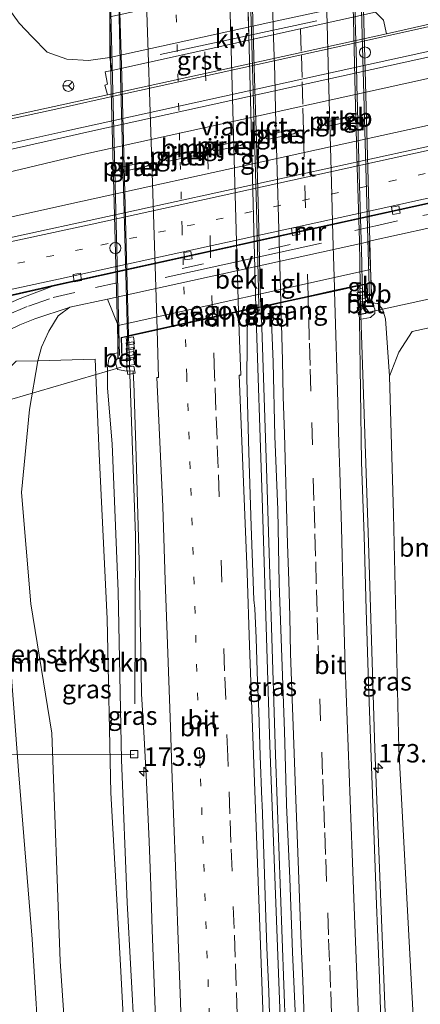
# Model space of a CAD drawing. Units: metres. Extents: x 231078 to 235589, y 556250 to 562500.
# Drawn here: x 231406 to 231460, y 556765 to 556899 of the extents above; entities that cross this region are included whole.
import ezdxf
from ezdxf.enums import TextEntityAlignment as Align

# ---------------------------------------------------------------- set-up
doc = ezdxf.new("R2010")
doc.units = ezdxf.units.M
for name, pattern in [('IE-TERREINAFSCHEIDING', [10, 8, -2]), ('VW-1-3_STREEP', [4, 1, -3]), ('VW-3-9_STREEP', [12, 3, -9])]:
    doc.linetypes.add(name, pattern=pattern)
doc.layers.get('0').update_dxf_attribs({"lineweight": 25})
for name, color, linetype, lineweight in [('B-ME-AL-OVERIG-L-B1', 7, 'Continuous', 18), ('B-ME-AM-KILOMETR-S-B1', 7, 'Continuous', 18), ('B-ME-BV-GELEIDECONSTRUCTIE-BARRIER-L-B1', 213, 'BV-STEPBARRIER', 18), ('B-ME-BV-GELEIDECONSTRUCTIE-BARRIER-L-B2', 213, 'BV-STEPBARRIER', 18), ('B-ME-BV-GELEIDECONSTRUCTIE-GELEIDERAIL-L-B1', 213, 'BV-GELEIDERAIL', 18), ('B-ME-BV-GELEIDECONSTRUCTIE-GELEIDERAIL-L-B2', 213, 'BV-GELEIDERAIL', 18), ('B-ME-GR-BOMENSTRUIKEN-GV-B6', 93, 'Continuous', 18), ('B-ME-GW-KRUINLIJN-L-B1', 93, 'Continuous', 18), ('B-ME-GW-TEENLIJN-L-B1', 93, 'Continuous', 18), ('B-ME-IE-GRASLAND-GV-B6', 93, 'Continuous', 18), ('B-ME-IE-INRICHTINGSELEMENT-S-B1', 253, 'Continuous', 18), ('B-ME-IE-MEUBILAIR_WEGMEUBILAIR-LIJNVERLICHT-L-B1', 8, 'VW-LIJNV', 18), ('B-ME-IE-TERREINAFSCHEIDING-RASTERHEKWERK-L-B1', 8, 'IE-TERREINAFSCHEIDING', 18), ('B-ME-KW-LANDHOOFD-GV-B6', 173, 'Continuous', 18), ('B-ME-KW-LEUNING-L-B2', 8, 'Continuous', 18), ('B-ME-KW-PIJLER-GV-B6', 173, 'Continuous', 18), ('B-ME-KW-VIADUCT-GV-B7', 173, 'Continuous', 18), ('B-ME-KW-VOEGOVERGANG-L-B2', 8, 'Continuous', 18), ('B-ME-MW-MUUR-GV-B6', 8, 'IE-TERREINAFSCHEIDING-KUNSTMATIG', 18), ('B-ME-OB-BEKLEDING-GV-B6', 253, 'Continuous', 18), ('B-ME-VH-VERH_SOORT-BETON-OVERIG-GV-B6', 8, 'IE-TERREINAFSCHEIDING-NATUURLIJK-HOUTWAL', 18), ('B-ME-VH-VERH_SOORT-BITUMEN-GV-B6', 8, 'IE-TERREINAFSCHEIDING-NATUURLIJK-HOUTWAL', 18), ('B-ME-VH-VERH_SOORT-BITUMEN-GV-B7', 8, 'Continuous', 18), ('B-ME-VH-VERH_SOORT-GV-B6', 8, 'Continuous', 18), ('B-ME-VH-VERH_SOORT-KLINKERS-GV-B6', 8, 'IE-TERREINAFSCHEIDING-NATUURLIJK-HOUTWAL', 18), ('B-ME-VH-VERH_SOORT-TEGELS-GV-B6', 8, 'Continuous', 18), ('B-ME-VV-KOLK-S-B1', 8, 'Continuous', 18), ('B-ME-VW-MARKERING-13STREEP-045-L-B1', 255, 'VW-1-3_STREEP', 18), ('B-ME-VW-MARKERING-13STREEP-045-L-B2', 255, 'VW-1-3_STREEP', 18), ('B-ME-VW-MARKERING-39STREEP-015-L-B1', 255, 'VW-3-9_STREEP', 18), ('B-ME-VW-MARKERING-39STREEP-015-L-B2', 255, 'VW-3-9_STREEP', 18), ('B-ME-VW-MARKERING-STREEP-015-L-B1', 7, 'Continuous', 18), ('B-ME-VW-MARKERING-STREEP-015-L-B2', 7, 'Continuous', 18), ('B-ME-VW-MEUBILAIR_WEGMEUBILAIR-RONA-S-B1', 8, 'Continuous', 18), ('B-ME-VW-MEUBILAIR_WEGMEUBILAIR-VERKEERSBORD-S-B1', 8, 'Continuous', 18)]:
    doc.layers.add(name, color=color, linetype=linetype, lineweight=lineweight)
doc.styles.add('NLCS-ISO', font='NLCS-ISO.TTF')
doc.linetypes.add('BV-GELEIDERAIL', pattern='A,10,-3,[108,NLCS.SHX,S=1,R=0,X=0,Y=0],-3', length=16)
doc.linetypes.add('BV-STEPBARRIER', pattern='A,1,-1,[16,NLCS.SHX,S=1,R=0,X=-1,Y=0],1', length=3)
doc.linetypes.add('IE-TERREINAFSCHEIDING-KUNSTMATIG', pattern='A,4,[82,NLCS.SHX,S=0.75,R=90,X=0,Y=0],4,-2', length=10)
doc.linetypes.add('IE-TERREINAFSCHEIDING-NATUURLIJK-HOUTWAL', pattern='A,7,-1.5,[67,NLCS.SHX,S=0.75,R=45,X=0,Y=0],-1.5,7,-1.5,[70,NLCS.SHX,S=0.75,R=0,X=0,Y=0],-1.5', length=20)
doc.linetypes.add('VW-LIJNV', pattern='A,0,-5,[102,NLCS.SHX,S=1,R=0,X=-0.625,Y=0],2.5,-0.5,[69,NLCS.SHX,S=0.5,R=0,X=0,Y=0],-0.5,2.5,[102,NLCS.SHX,S=1,R=180,X=0.625,Y=0],-5', length=16)

# ---------------------------------------------------------------- blocks, each defined once
blk = doc.blocks.new('hecto')
for p, q in [((0, 0.625), (-0.625, 0)), ((0, -0.625), (0, 0.625)), ((-0.625, 0), (0.625, 0)), ((0.625, 0), (0, -0.625))]:
    blk.add_line(p, q)
blk = doc.blocks.new('kolk')
blk.add_lwpolyline([(-0.5, -0.5), (0.5, -0.5), (0.5, 0.5), (-0.5, 0.5)], close=True)
blk = doc.blocks.new('dtb')
blk.add_circle((0, 0), 0.75)
blk = doc.blocks.new('verkeersbord')
for p, q in [((0, 0.75), (-0.75, -0.625)), ((0.75, -0.625), (0, 0.75)), ((-0.75, -0.625), (0.75, -0.625))]:
    blk.add_line(p, q)
blk = doc.blocks.new('wegwijzer')
for q in [(-0.53, -0.53), (0, 0.75), (0.53, -0.53)]:
    blk.add_line((0, 0), q)
blk.add_circle((0, 0), 0.75)

msp = doc.modelspace()

# ---------------------------------------------------------------- linework, layer by layer
at = {"layer": 'B-ME-AL-OVERIG-L-B1'}
for p, q in [((231480.669, 556865.029, 12.397), (231453.192, 556858.962, 18.26)), ((231397.78, 556845.158, 11.87), (231419.384, 556851.468, 18.001)), ((231400.904, 556798.993, 11.945), (231421.16, 556799.022, 17.62))]:
    msp.add_line(p, q, dxfattribs=at)
at = {"layer": 'B-ME-BV-GELEIDECONSTRUCTIE-BARRIER-L-B1'}
for p, q in [((231452.0828, 556862.6702, 19.3428), (231452.105, 556862.1149, 19.3019)), ((231438.0896, 556859.5667, 19.5165), (231438.098, 556859.2144, 19.5123)), ((231438.0951, 556859.3345, 19.5137), (231438.1011, 556859.0857, 19.5107))]:
    msp.add_line(p, q, dxfattribs=at)
at = {"layer": 'B-ME-BV-GELEIDECONSTRUCTIE-BARRIER-L-B2'}
for points in [[(231452.0828, 556862.6702, 19.3428), (231452.0145, 556865.67, 19.3602), (231451.9376, 556868.6686, 19.3715), (231451.8631, 556871.6684, 19.3903), (231451.7741, 556874.6668, 19.4049), (231451.6855, 556877.6652, 19.4194), (231451.6286, 556879.6649, 19.4193), (231451.5483, 556882.6634, 19.4306), (231451.4393, 556886.6629, 19.4597), (231451.3716, 556889.6617, 19.4788), (231451.2971, 556892.6609, 19.4979), (231451.2342, 556895.6603, 19.5132), (231451.1382, 556898.6586, 19.5225), (231451.0336, 556902.6576, 19.534), (231450.8993, 556907.6559, 19.5184), (231450.877, 556908.2623, 19.5079)], [(231436.8079, 556905.038, 19.7463), (231437.0204, 556898.3795, 19.7589), (231437.7382, 556873.0911, 19.6107), (231438.0308, 556862.0193, 19.5456), (231438.0896, 556859.5667, 19.5165)]]:
    msp.add_polyline3d(points, dxfattribs=at)
at = {"layer": 'B-ME-BV-GELEIDECONSTRUCTIE-GELEIDERAIL-L-B1'}
for points in [[(231486.083, 556895.57, 13.008), (231472.864, 556893.091, 13.338), (231465.098, 556891.495, 13.501), (231454.655, 556889.184, 13.516), (231414.214, 556880.288, 13.465), (231403.817, 556877.822, 13.283), (231392.322, 556874.826, 12.912)], [(231354.009, 556861.383, 12.884), (231361.91, 556862.779, 13.193), (231369.768, 556864.269, 13.404), (231390.65, 556868.781, 13.521), (231414.17, 556873.966, 13.577), (231463.588, 556884.795, 13.597), (231472.715, 556887.002, 13.293), (231482.113, 556889.543, 12.963)], [(231455.472, 556757.654, 18.03), (231455.172, 556765.109, 18.17), (231453.811, 556799.768, 18.594), (231452.958, 556827.731, 18.803), (231451.756, 556862.545, 19.042)], [(231441.219, 556756.573, 18.104), (231441.183, 556757.455, 18.12), (231439.55, 556800.251, 18.82), (231438.543, 556833.801, 19.2), (231437.682, 556859.465, 19.341)], [(231438.4, 556859.608, 19.382), (231439.111, 556837.774, 19.27), (231440.322, 556798.957, 18.821), (231441.693, 556761.546, 18.218), (231441.899, 556756.625, 18.123)], [(231421.275, 556805.836, 17.503), (231421.356, 556828.624, 18.728), (231420.398, 556855.66, 18.997)]]:
    msp.add_polyline3d(points, dxfattribs=at)
at = {"layer": 'B-ME-BV-GELEIDECONSTRUCTIE-GELEIDERAIL-L-B2'}
for points in [[(231437.679, 556859.564, 19.342), (231436.746, 556894.773, 19.566), (231436.505, 556904.913, 19.583)], [(231420.399, 556855.763, 18.997), (231419.475, 556890.917, 19.246), (231419.19, 556900.972, 19.279)]]:
    msp.add_polyline3d(points, dxfattribs=at)
at = {"layer": 'B-ME-GR-BOMENSTRUIKEN-GV-B6'}
for points in [[(231478.783, 556850.422, 14.497), (231478.02, 556843.159, 14.62), (231474.146, 556834.956, 15.033), (231470.859, 556821.416, 15.361), (231468.869, 556811.264, 15.482), (231469.149, 556797.102, 15.322), (231470.807, 556758.818, 14.724), (231459.166, 556757.935, 17.093), (231459.056, 556762.644, 17.186), (231457.066, 556799.766, 17.713), (231456.35, 556831.539, 17.996), (231455.801, 556850.233, 18.219), (231457.071, 556853.516, 18.027), (231458.861, 556856.302, 17.729), (231464.503, 556857.547, 16.125), (231472.066, 556859.373, 14.955), (231476.121, 556859.298, 14.324), (231478.241, 556857.932, 14.231), (231478.783, 556850.422, 14.497)], [(231408.102, 556852.319, 13.001), (231406.956, 556845.748, 13.072), (231405.863, 556834.486, 12.968), (231407.136, 556819.39, 13.154), (231410.003, 556801.851, 13.279), (231411.138, 556770.985, 13.25), (231412.245, 556754.374, 13.146), (231408.598, 556754.098, 12.799), (231408.459, 556755.703, 12.802), (231407.323, 556773.951, 12.946), (231405.504, 556796.22, 13.046), (231404.09, 556815.452, 12.913), (231402.569, 556837.786, 12.743), (231402.335, 556846.897, 12.745), (231402.974, 556850.06, 12.802), (231405.155, 556852.269, 12.941), (231408.102, 556852.319, 13.001)], [(231408.102, 556852.319, 13.001), (231415.879, 556852.561, 16.845), (231416.394, 556839.711, 17.17), (231417.52, 556817.359, 17.069), (231417.988, 556793.802, 16.808), (231419.303, 556770.421, 16.57), (231420.117, 556754.972, 16.368), (231412.245, 556754.374, 13.146), (231411.138, 556770.985, 13.25), (231410.003, 556801.851, 13.279), (231407.136, 556819.39, 13.154), (231405.863, 556834.486, 12.968), (231406.956, 556845.748, 13.072), (231408.102, 556852.319, 13.001)]]:
    msp.add_polyline3d(points, dxfattribs=at)
at = {"layer": 'B-ME-GW-KRUINLIJN-L-B1'}
for points in [[(231459.166, 556757.935, 17.093), (231459.056, 556762.644, 17.186), (231457.066, 556799.766, 17.713), (231456.35, 556831.539, 17.996), (231455.801, 556850.233, 18.219), (231455.229, 556858.025, 18.37), (231454.838, 556859.349, 18.445), (231454.208, 556860.108, 18.49), (231453.381, 556860.186, 18.461)], [(231418.927, 556853.417, 18.175), (231418.23, 556853.268, 18.195), (231417.747, 556852.619, 18.245), (231417.527, 556851.355, 18.205), (231417.56, 556848.627, 18.139), (231418.192, 556841.099, 18.011), (231418.995, 556821.077, 17.748), (231419.427, 556798.276, 17.613), (231420.205, 556778.905, 17.4), (231421.189, 556760.688, 17.123), (231421.382, 556755.068, 17.027)]]:
    msp.add_polyline3d(points, dxfattribs=at)
at = {"layer": 'B-ME-GW-TEENLIJN-L-B1'}
for points in [[(231417.885, 556893.435, 12.628), (231414.985, 556893.02, 12.677), (231412.026, 556893.212, 12.625), (231409.353, 556894.173, 12.54), (231407.332, 556896.224, 12.53), (231405.546, 556898.077, 12.614), (231403.124, 556901.539, 12.675), (231401.829, 556911.089, 12.577), (231400.939, 556932.125, 12.627), (231399.491, 556955.46, 12.534), (231398.137, 556981.007, 12.514), (231396.724, 557002.473, 12.585), (231395.018, 557029.723, 13.063)], [(231412.245, 556754.374, 13.146), (231411.138, 556770.985, 13.25), (231410.003, 556801.851, 13.279), (231407.136, 556819.39, 13.154), (231405.863, 556834.486, 12.968), (231406.956, 556845.748, 13.072), (231408.102, 556852.319, 13.001)]]:
    msp.add_polyline3d(points, dxfattribs=at)
at = {"layer": 'B-ME-IE-GRASLAND-GV-B6'}
for points in [[(231475.938, 556901.335, 12.876), (231455.37, 556896.655, 12.739), (231454.956, 556898.501, 12.674), (231453.871, 556899.583, 12.642), (231453.622, 556901.256, 12.604), (231458.163, 556902.327, 12.751), (231461.508, 556903.927, 12.738)], [(231417.871, 556898.954, 16.12), (231417.885, 556893.435, 12.628), (231414.985, 556893.02, 12.677), (231412.026, 556893.212, 12.625), (231409.353, 556894.173, 12.54), (231407.332, 556896.224, 12.53), (231405.546, 556898.077, 12.614), (231403.124, 556901.539, 12.675)], [(231405.546, 556898.077, 12.614), (231407.332, 556896.224, 12.53), (231409.353, 556894.173, 12.54), (231412.026, 556893.212, 12.625), (231414.985, 556893.02, 12.677), (231417.885, 556893.435, 12.628), (231418.133, 556891.695, 12.662), (231417.209, 556891.497, 12.696), (231417.546, 556889.818, 12.695), (231417.202, 556889.679, 12.696), (231417.549, 556888.406, 12.696), (231402.018, 556884.988, 12.778)], [(231304.635, 556854.364, 12.802), (231316.402, 556858.374, 12.995), (231327.957, 556861.853, 12.854), (231338.901, 556865.141, 12.767), (231349.206, 556868.223, 12.744), (231356.637, 556870.166, 12.698), (231370.862, 556873.367, 12.704), (231385.687, 556876.647, 12.688), (231402.737, 556880.627, 12.891), (231415.163, 556883.403, 12.911), (231466.144, 556894.627, 12.884)], [(231447.312, 556884.734, 12.667), (231447.105, 556884.62, 12.658), (231447.027, 556884.367, 12.685), (231447.19, 556884.19, 12.657), (231447.452, 556884.124, 12.656), (231450.83, 556884.878, 12.766), (231451.022, 556885.014, 12.766), (231451.107, 556885.273, 12.765), (231450.954, 556885.452, 12.736), (231450.7, 556885.478, 12.736), (231447.312, 556884.734, 12.667)], [(231439.289, 556882.972, 12.667), (231439.082, 556882.859, 12.658), (231439.005, 556882.606, 12.685), (231439.167, 556882.428, 12.657), (231439.429, 556882.362, 12.656), (231442.807, 556883.116, 12.766), (231442.999, 556883.252, 12.766), (231443.084, 556883.511, 12.765), (231442.931, 556883.69, 12.736), (231442.677, 556883.716, 12.736), (231439.289, 556882.972, 12.667)], [(231464.521, 556882.14, 12.941), (231416.093, 556871.568, 12.956), (231406.107, 556869.407, 12.938), (231388.738, 556865.634, 12.863), (231370.742, 556861.865, 12.815), (231355.738, 556858.608, 12.828), (231349.382, 556857.162, 12.839), (231341.081, 556855.176, 12.786), (231332.031, 556853.339, 12.784), (231327.198, 556852.216, 12.743), (231322.326, 556851.097, 12.755), (231316.264, 556848.908, 12.749), (231298.782, 556842.776, 12.796)], [(231432.085, 556881.39, 12.667), (231431.878, 556881.277, 12.658), (231431.8, 556881.024, 12.685), (231431.963, 556880.846, 12.657), (231432.225, 556880.78, 12.656), (231435.603, 556881.534, 12.766), (231435.795, 556881.67, 12.766), (231435.88, 556881.929, 12.765), (231435.727, 556882.108, 12.736), (231435.473, 556882.134, 12.736), (231432.085, 556881.39, 12.667)], [(231425.708, 556879.99, 12.667), (231425.501, 556879.876, 12.658), (231425.423, 556879.623, 12.685), (231425.586, 556879.446, 12.657), (231425.848, 556879.379, 12.656), (231429.226, 556880.134, 12.766), (231429.418, 556880.27, 12.766), (231429.503, 556880.529, 12.765), (231429.35, 556880.708, 12.736), (231429.096, 556880.734, 12.736), (231425.708, 556879.99, 12.667)], [(231419.358, 556878.567, 12.667), (231419.151, 556878.453, 12.658), (231419.074, 556878.2, 12.685), (231419.237, 556878.023, 12.657), (231419.499, 556877.957, 12.656), (231422.877, 556878.711, 12.766), (231423.069, 556878.847, 12.766), (231423.153, 556879.106, 12.765), (231423, 556879.285, 12.736), (231422.747, 556879.311, 12.736), (231419.358, 556878.567, 12.667)], [(231453.381, 556860.186, 18.461), (231453.267, 556863.905, 17.399), (231453.232, 556864.703, 15.899), (231453.048, 556868.548, 13.426), (231461.253, 556870.337, 13.166), (231464.601, 556870.068, 13.227), (231467.399, 556868.91, 13.222), (231470.905, 556868.481, 13.082), (231476.735, 556867.269, 12.928), (231480.37, 556865.849, 12.856), (231480.217, 556863.942, 13.201), (231478.241, 556857.932, 14.231), (231476.121, 556859.298, 14.324), (231472.066, 556859.373, 14.955), (231464.503, 556857.547, 16.125), (231458.861, 556856.302, 17.729), (231457.071, 556853.516, 18.027), (231455.801, 556850.233, 18.219), (231455.229, 556858.025, 18.37), (231454.838, 556859.349, 18.445), (231454.208, 556860.108, 18.49), (231453.381, 556860.186, 18.461)], [(231408.102, 556852.319, 13.001), (231408.593, 556854.194, 12.944), (231409.61, 556856.345, 12.955), (231410.849, 556858.451, 13.011), (231412.461, 556859.613, 13.431), (231417.564, 556860.7, 13.415), (231418.981, 556857.121, 15.918), (231418.978, 556856.366, 17.421), (231418.968, 556854.423, 17.495), (231418.927, 556853.417, 18.175), (231418.23, 556853.268, 18.195), (231417.747, 556852.619, 18.245), (231417.527, 556851.355, 18.205), (231417.56, 556848.627, 18.139), (231418.192, 556841.099, 18.011), (231418.995, 556821.077, 17.748), (231419.427, 556798.276, 17.613), (231420.205, 556778.905, 17.4), (231421.189, 556760.688, 17.123)], [(231439.614, 556760.836, 17.457), (231439.439, 556766.834, 17.558), (231439.168, 556772.828, 17.64), (231439.023, 556776.825, 17.699), (231438.837, 556782.823, 17.776), (231438.712, 556786.821, 17.818), (231438.5057, 556792.198, 17.8844), (231438.482, 556792.816, 17.892), (231438.263, 556798.813, 17.962), (231438.077, 556804.809, 18.024), (231437.904, 556808.806, 18.073), (231437.697, 556814.765, 18.125), (231437.525, 556818.762, 18.175), (231437.379, 556819.934, 18.236), (231437.048, 556829.929, 18.317), (231436.701, 556839.923, 18.396), (231436.456, 556849.921, 18.481), (231436.524, 556859.235, 18.649), (231439.6859, 556859.8646, 18.5831), (231440.0239, 556852.14, 18.4984), (231440.2549, 556842.1429, 18.4043), (231440.625, 556832.1493, 18.3564), (231440.8234, 556822.1501, 18.2484), (231441.1843, 556812.1567, 18.1561), (231441.551, 556802.1635, 18.0541), (231441.8344, 556792.3421, 17.9174), (231441.8394, 556792.1675, 17.915), (231442.2525, 556782.1755, 17.795), (231442.6453, 556772.1832, 17.6288), (231443.0672, 556762.192, 17.4923)], [(231454.7685, 556757.6008, 17.1221), (231454.7606, 556758.6443, 17.1362), (231454.4192, 556768.6383, 17.2989), (231454.0313, 556778.6312, 17.4646), (231453.6599, 556788.6247, 17.6028), (231453.3127, 556798.6184, 17.7756), (231452.9306, 556808.611, 17.8834), (231452.6375, 556818.6071, 17.9753), (231452.3745, 556828.6041, 18.0606), (231452.0099, 556838.5972, 18.1693), (231451.7031, 556857.9258, 18.3667), (231453.203, 556858.21, 18.432), (231453.798, 556858.765, 18.41), (231453.785, 556859.348, 18.416), (231453.381, 556860.186, 18.461), (231454.208, 556860.108, 18.49), (231454.838, 556859.349, 18.445), (231455.229, 556858.025, 18.37), (231455.801, 556850.233, 18.219), (231456.35, 556831.539, 17.996), (231457.066, 556799.766, 17.713), (231459.056, 556762.644, 17.186), (231459.166, 556757.935, 17.093), (231454.7685, 556757.6008, 17.1221)], [(231402.542, 556855.734, 12.962), (231405.669, 556857.224, 13.028), (231407.677, 556858.019, 12.935), (231412.333, 556859.574, 13.05), (231412.461, 556859.613, 13.431), (231410.849, 556858.451, 13.011), (231409.61, 556856.345, 12.955), (231408.593, 556854.194, 12.944), (231408.102, 556852.319, 13.001), (231405.155, 556852.269, 12.941)], [(231421.189, 556760.688, 17.123), (231420.205, 556778.905, 17.4), (231419.427, 556798.276, 17.613), (231418.995, 556821.077, 17.748), (231418.192, 556841.099, 18.011), (231417.56, 556848.627, 18.139), (231417.527, 556851.355, 18.205), (231417.747, 556852.619, 18.245), (231418.23, 556853.268, 18.195), (231418.927, 556853.417, 18.175), (231418.947, 556852.656, 18.169), (231418.549, 556852.313, 18.134), (231418.897, 556851.157, 18.127), (231420.172, 556850.95, 18.177), (231421.016, 556850.977, 18.029), (231421.093, 556849.832, 18.129), (231421.119, 556849.355, 18.123), (231421.441, 556839.36, 18.028), (231421.822, 556825.222, 17.841), (231421.993, 556817.22, 17.765), (231422.082, 556813.22, 17.701), (231422.153, 556807.215, 17.621), (231422.523, 556801.227, 17.58), (231422.845, 556795.236, 17.537), (231423.188, 556787.199, 17.442)], [(231420.117, 556754.972, 16.368), (231419.303, 556770.421, 16.57), (231417.988, 556793.802, 16.808), (231417.52, 556817.359, 17.069), (231416.394, 556839.711, 17.17), (231415.879, 556852.561, 16.845), (231408.102, 556852.319, 13.001)], [(231405.504, 556796.22, 13.046), (231407.323, 556773.951, 12.946), (231408.459, 556755.703, 12.802)], [(231423.188, 556787.199, 17.442), (231423.403, 556781.202, 17.367), (231423.593, 556775.204, 17.293), (231423.828, 556769.207, 17.213), (231424.069, 556763.211, 17.115)]]:
    msp.add_polyline3d(points, dxfattribs=at)
at = {"layer": 'B-ME-IE-MEUBILAIR_WEGMEUBILAIR-LIJNVERLICHT-L-B1'}
for p, q in [((231445.933, 556898.426, 14.637), (231424.701, 556893.854, 15.541)), ((231446.547, 556868.281, 17.504), (231425.378, 556863.634, 17.423))]:
    msp.add_line(p, q, dxfattribs=at)
at = {"layer": 'B-ME-IE-TERREINAFSCHEIDING-RASTERHEKWERK-L-B1'}
msp.add_polyline3d([(231398.862, 556859.939, 14), (231410.344, 556862.529, 14), (231463.192, 556874.135, 14), (231473.188, 556876.344, 14)], dxfattribs=at)
at = {"layer": 'B-ME-KW-LANDHOOFD-GV-B6'}
msp.add_polyline3d([(231418.947, 556852.656, 18.169), (231418.927, 556853.417, 18.175), (231418.968, 556854.423, 17.495), (231418.978, 556856.366, 17.421), (231418.981, 556857.121, 15.918), (231453.232, 556864.703, 15.899), (231453.267, 556863.905, 17.399), (231453.381, 556860.186, 18.461), (231452.819, 556860.153, 18.477), (231452.719, 556862.746, 18.503), (231451.812, 556862.5461, 18.3516), (231448.2009, 556861.7501, 18.4529), (231444.6118, 556860.959, 18.5226), (231441.0706, 556860.1723, 18.5862), (231439.6859, 556859.8646, 18.5831), (231436.524, 556859.235, 18.649), (231435.093, 556858.918, 18.621), (231431.534, 556858.129, 18.551), (231427.816, 556857.305, 18.477), (231423.96, 556856.45, 18.401), (231420.272, 556855.632, 18.328), (231419.465, 556855.464, 18.352), (231419.523, 556852.665, 18.174), (231418.947, 556852.656, 18.169)], dxfattribs=at)
at = {"layer": 'B-ME-KW-LEUNING-L-B2'}
for points in [[(231451.722, 556910.707, 18.882), (231452.022, 556898.183, 18.747), (231453.079, 556860.681, 18.543)], [(231419.168, 556853.035, 18.305), (231418.227, 556890.638, 18.521), (231417.892, 556903.144, 18.7)]]:
    msp.add_polyline3d(points, dxfattribs=at)
at = {"layer": 'B-ME-KW-PIJLER-GV-B6'}
for points in [[(231447.312, 556884.734, 12.667), (231450.7, 556885.478, 12.736), (231450.954, 556885.452, 12.736), (231451.107, 556885.273, 12.765), (231451.022, 556885.014, 12.766), (231450.83, 556884.878, 12.766), (231447.452, 556884.124, 12.656), (231447.19, 556884.19, 12.657), (231447.027, 556884.367, 12.685), (231447.105, 556884.62, 12.658), (231447.312, 556884.734, 12.667)], [(231439.289, 556882.972, 12.667), (231442.677, 556883.716, 12.736), (231442.931, 556883.69, 12.736), (231443.084, 556883.511, 12.765), (231442.999, 556883.252, 12.766), (231442.807, 556883.116, 12.766), (231439.429, 556882.362, 12.656), (231439.167, 556882.428, 12.657), (231439.005, 556882.606, 12.685), (231439.082, 556882.859, 12.658), (231439.289, 556882.972, 12.667)], [(231432.085, 556881.39, 12.667), (231435.473, 556882.134, 12.736), (231435.727, 556882.108, 12.736), (231435.88, 556881.929, 12.765), (231435.795, 556881.67, 12.766), (231435.603, 556881.534, 12.766), (231432.225, 556880.78, 12.656), (231431.963, 556880.846, 12.657), (231431.8, 556881.024, 12.685), (231431.878, 556881.277, 12.658), (231432.085, 556881.39, 12.667)], [(231425.708, 556879.99, 12.667), (231429.096, 556880.734, 12.736), (231429.35, 556880.708, 12.736), (231429.503, 556880.529, 12.765), (231429.418, 556880.27, 12.766), (231429.226, 556880.134, 12.766), (231425.848, 556879.379, 12.656), (231425.586, 556879.446, 12.657), (231425.423, 556879.623, 12.685), (231425.501, 556879.876, 12.658), (231425.708, 556879.99, 12.667)], [(231419.358, 556878.567, 12.667), (231422.747, 556879.311, 12.736), (231423, 556879.285, 12.736), (231423.153, 556879.106, 12.765), (231423.069, 556878.847, 12.766), (231422.877, 556878.711, 12.766), (231419.499, 556877.957, 12.656), (231419.237, 556878.023, 12.657), (231419.074, 556878.2, 12.685), (231419.151, 556878.453, 12.658), (231419.358, 556878.567, 12.667)]]:
    msp.add_polyline3d(points, dxfattribs=at)
at = {"layer": 'B-ME-KW-VIADUCT-GV-B7'}
msp.add_polyline3d([(231451.972, 556910.203, 18.7), (231452.297, 556898.255, 18.801), (231453.33, 556860.233, 18.461), (231452.867, 556860.206, 18.477), (231452.767, 556862.807, 18.503), (231451.882, 556862.624, 18.475), (231448.142, 556861.794, 18.524), (231444.551, 556860.997, 18.57), (231440.959, 556860.199, 18.617), (231439.646, 556859.907, 18.634), (231438.245, 556859.628, 18.641), (231437.636, 556859.507, 18.644), (231436.514, 556859.284, 18.649), (231435.082, 556858.967, 18.621), (231431.523, 556858.178, 18.551), (231427.805, 556857.354, 18.477), (231423.949, 556856.499, 18.401), (231420.261, 556855.681, 18.328), (231419.414, 556855.504, 18.352), (231419.472, 556852.714, 18.174), (231418.996, 556852.707, 18.169), (231418.977, 556853.418, 18.175), (231418.008, 556890.579, 18.481), (231417.802, 556902.534, 18.361)], dxfattribs=at)
at = {"layer": 'B-ME-KW-VOEGOVERGANG-L-B2'}
msp.add_line((231452.767, 556862.807, 18.503), (231419.414, 556855.504, 18.352), dxfattribs=at)
at = {"layer": 'B-ME-MW-MUUR-GV-B6'}
msp.add_polyline3d([(231473.226, 556876.404, 12.87), (231473.559, 556874.893, 13.005), (231473.461, 556874.871, 13.005), (231473.15, 556876.284, 12.87), (231463.525, 556874.157, 13.18), (231463.203, 556874.086, 13.178), (231410.355, 556862.48, 13.242), (231409.997, 556862.399, 13.227), (231398.787, 556859.871, 12.769), (231398.765, 556859.969, 12.769), (231410.333, 556862.578, 13.242), (231463.181, 556874.184, 13.178), (231473.226, 556876.404, 12.87)], dxfattribs=at)
at = {"layer": 'B-ME-OB-BEKLEDING-GV-B6'}
for points in [[(231452.52, 556906.487, 15.974), (231453.622, 556901.256, 12.604), (231439.28, 556898.129, 12.604), (231417.885, 556893.435, 12.628), (231417.871, 556898.954, 16.12), (231452.52, 556906.487, 15.974)], [(231417.564, 556860.7, 13.415), (231452.548, 556868.385, 13.429), (231453.048, 556868.548, 13.426), (231453.232, 556864.703, 15.899), (231418.981, 556857.121, 15.918), (231417.564, 556860.7, 13.415)]]:
    msp.add_polyline3d(points, dxfattribs=at)
at = {"layer": 'B-ME-VH-VERH_SOORT-BETON-OVERIG-GV-B6'}
for points in [[(231451.7031, 556857.9258, 18.3667), (231451.6975, 556858.5977, 18.3169), (231452.1175, 556859.6636, 18.3001), (231452.1118, 556862.0822, 18.3459), (231451.819, 556862.1172, 18.3496), (231451.812, 556862.5461, 18.3516), (231452.719, 556862.746, 18.503), (231452.819, 556860.153, 18.477), (231453.381, 556860.186, 18.461), (231453.785, 556859.348, 18.416), (231453.798, 556858.765, 18.41), (231453.203, 556858.21, 18.432), (231451.7031, 556857.9258, 18.3667)], [(231420.172, 556850.95, 18.177), (231418.897, 556851.157, 18.127), (231418.549, 556852.313, 18.134), (231418.947, 556852.656, 18.169), (231419.523, 556852.665, 18.174), (231419.465, 556855.464, 18.352), (231420.272, 556855.632, 18.328), (231420.172, 556850.95, 18.177)]]:
    msp.add_polyline3d(points, dxfattribs=at)
at = {"layer": 'B-ME-VH-VERH_SOORT-BITUMEN-GV-B6'}
for points in [[(231311.602, 556865.297, 12.78), (231322.754, 556868.728, 12.61), (231331.852, 556871.397, 12.567), (231338.665, 556873.271, 12.559), (231345.064, 556874.829, 12.555), (231353.382, 556876.682, 12.568), (231358.575, 556877.889, 12.561), (231363.806, 556878.922, 12.582), (231368.764, 556879.754, 12.569), (231374.033, 556880.498, 12.565), (231379.342, 556881.276, 12.588), (231391.356, 556882.849, 12.628), (231394.733, 556883.442, 12.64), (231402.018, 556884.988, 12.778), (231417.549, 556888.406, 12.696), (231455.37, 556896.655, 12.739), (231475.938, 556901.335, 12.876)], [(231466.144, 556894.627, 12.884), (231415.163, 556883.403, 12.911), (231402.737, 556880.627, 12.891), (231385.687, 556876.647, 12.688), (231370.862, 556873.367, 12.704), (231356.637, 556870.166, 12.698), (231349.206, 556868.223, 12.744), (231338.901, 556865.141, 12.767), (231327.957, 556861.853, 12.854), (231316.402, 556858.374, 12.995), (231304.635, 556854.364, 12.802)], [(231298.782, 556842.776, 12.796), (231316.264, 556848.908, 12.749), (231322.326, 556851.097, 12.755), (231327.198, 556852.216, 12.743), (231332.031, 556853.339, 12.784), (231341.081, 556855.176, 12.786), (231349.382, 556857.162, 12.839), (231355.738, 556858.608, 12.828), (231370.742, 556861.865, 12.815), (231388.738, 556865.634, 12.863), (231406.107, 556869.407, 12.938), (231416.093, 556871.568, 12.956), (231464.521, 556882.14, 12.941)], [(231463.181, 556874.184, 13.178), (231410.333, 556862.578, 13.242), (231398.765, 556859.969, 12.769), (231382.492, 556856.285, 12.771), (231361.711, 556851.393, 12.861), (231344.23, 556847.612, 12.954), (231327.123, 556843.708, 13), (231313.513, 556840.529, 13.055), (231293.835, 556836.846, 12.771)], [(231443.0672, 556762.192, 17.4923), (231442.6453, 556772.1832, 17.6288), (231442.2525, 556782.1755, 17.795), (231441.8394, 556792.1675, 17.915), (231441.8344, 556792.3421, 17.9174), (231441.551, 556802.1635, 18.0541), (231441.1843, 556812.1567, 18.1561), (231440.8234, 556822.1501, 18.2484), (231440.625, 556832.1493, 18.3564), (231440.2549, 556842.1429, 18.4043), (231440.0239, 556852.14, 18.4984), (231439.6859, 556859.8646, 18.5831), (231441.0706, 556860.1723, 18.5862), (231444.6118, 556860.959, 18.5226), (231448.2009, 556861.7501, 18.4529), (231451.812, 556862.5461, 18.3516), (231451.819, 556862.1172, 18.3496), (231452.1118, 556862.0822, 18.3459), (231452.1175, 556859.6636, 18.3001), (231451.6975, 556858.5977, 18.3169), (231451.7031, 556857.9258, 18.3667), (231452.0099, 556838.5972, 18.1693), (231452.3745, 556828.6041, 18.0606), (231452.6375, 556818.6071, 17.9753), (231452.9306, 556808.611, 17.8834), (231453.3127, 556798.6184, 17.7756), (231453.6599, 556788.6247, 17.6028), (231454.0313, 556778.6312, 17.4646), (231454.4192, 556768.6383, 17.2989), (231454.7606, 556758.6443, 17.1362)], [(231423.188, 556787.199, 17.442), (231422.845, 556795.236, 17.537), (231422.523, 556801.227, 17.58), (231422.153, 556807.215, 17.621), (231422.082, 556813.22, 17.701), (231421.993, 556817.22, 17.765), (231421.822, 556825.222, 17.841), (231421.441, 556839.36, 18.028), (231421.119, 556849.355, 18.123), (231421.093, 556849.832, 18.129), (231421.016, 556850.977, 18.029), (231420.172, 556850.95, 18.177), (231420.272, 556855.632, 18.328), (231423.96, 556856.45, 18.401), (231427.816, 556857.305, 18.477), (231431.534, 556858.129, 18.551), (231435.093, 556858.918, 18.621), (231436.524, 556859.235, 18.649), (231436.456, 556849.921, 18.481), (231436.701, 556839.923, 18.396), (231437.048, 556829.929, 18.317), (231437.379, 556819.934, 18.236), (231437.525, 556818.762, 18.175), (231437.697, 556814.765, 18.125), (231437.904, 556808.806, 18.073), (231438.077, 556804.809, 18.024), (231438.263, 556798.813, 17.962), (231438.482, 556792.816, 17.892), (231438.5057, 556792.198, 17.8844), (231438.712, 556786.821, 17.818), (231438.837, 556782.823, 17.776), (231439.023, 556776.825, 17.699), (231439.168, 556772.828, 17.64), (231439.439, 556766.834, 17.558), (231439.614, 556760.836, 17.457)], [(231424.069, 556763.211, 17.115), (231423.828, 556769.207, 17.213), (231423.593, 556775.204, 17.293), (231423.403, 556781.202, 17.367), (231423.188, 556787.199, 17.442)]]:
    msp.add_polyline3d(points, dxfattribs=at)
at = {"layer": 'B-ME-VH-VERH_SOORT-BITUMEN-GV-B7'}
for points in [[(231439.635, 556859.956, 18.634), (231438.3259, 556859.6936, 18.625), (231438.2703, 556862.0872, 18.6382), (231438.006, 556872.084, 18.707), (231437.7311, 556882.0804, 18.7537), (231437.4474, 556892.0766, 18.8054), (231437.063, 556905.039, 18.834), (231438.546, 556905.373, 18.832), (231443.24, 556906.447, 18.775), (231450.6293, 556908.1378, 18.5416), (231450.9063, 556898.5901, 18.5722), (231451.1324, 556888.5926, 18.4995), (231451.4137, 556878.5963, 18.424), (231451.713, 556868.6032, 18.3787), (231451.8103, 556862.6483, 18.352), (231448.1983, 556861.8494, 18.4534), (231444.6092, 556861.0557, 18.523), (231441.068, 556860.2728, 18.587), (231439.635, 556859.956, 18.634)], [(231437.641, 556859.559, 18.644), (231436.503, 556859.333, 18.649), (231420.251, 556855.73, 18.328), (231419.32, 556890.882, 18.489), (231419.062, 556900.948, 18.524), (231435.742, 556904.745, 18.836), (231436.446, 556904.902, 18.835), (231436.736, 556894.77, 18.883), (231437.641, 556859.559, 18.644)]]:
    msp.add_polyline3d(points, dxfattribs=at)
at = {"layer": 'B-ME-VH-VERH_SOORT-GV-B6'}
msp.add_polyline3d([(231418.133, 556891.695, 12.662), (231453.871, 556899.583, 12.642), (231454.956, 556898.501, 12.674), (231455.37, 556896.655, 12.739), (231417.549, 556888.406, 12.696), (231417.202, 556889.679, 12.696), (231417.546, 556889.818, 12.695), (231417.209, 556891.497, 12.696), (231418.133, 556891.695, 12.662)], dxfattribs=at)
at = {"layer": 'B-ME-VH-VERH_SOORT-KLINKERS-GV-B6'}
for points in [[(231418.133, 556891.695, 12.662), (231417.885, 556893.435, 12.628), (231439.28, 556898.129, 12.604), (231453.622, 556901.256, 12.604), (231453.871, 556899.583, 12.642), (231418.133, 556891.695, 12.662)], [(231398.787, 556859.871, 12.769), (231409.997, 556862.399, 13.227), (231405.33, 556860.658, 13.147), (231401.256, 556858.743, 13.078), (231399.362, 556857.751, 13.007), (231398.787, 556859.871, 12.769)]]:
    msp.add_polyline3d(points, dxfattribs=at)
at = {"layer": 'B-ME-VH-VERH_SOORT-TEGELS-GV-B6'}
for points in [[(231409.997, 556862.399, 13.227), (231410.355, 556862.48, 13.242), (231463.203, 556874.086, 13.178)], [(231461.253, 556870.337, 13.166), (231453.048, 556868.548, 13.426), (231452.548, 556868.385, 13.429), (231417.564, 556860.7, 13.415), (231412.461, 556859.613, 13.431), (231412.333, 556859.574, 13.05), (231407.677, 556858.019, 12.935), (231405.669, 556857.224, 13.028), (231402.542, 556855.734, 12.962)], [(231405.33, 556860.658, 13.147), (231409.997, 556862.399, 13.227)]]:
    msp.add_polyline3d(points, dxfattribs=at)
at = {"layer": 'B-ME-VW-MARKERING-13STREEP-045-L-B1'}
for points in [[(231299.258, 556841.993, 12.859), (231318.211, 556846.227, 12.842), (231344.138, 556852.218, 12.885), (231359.61, 556855.548, 12.904), (231382.424, 556860.518, 12.827), (231401.466, 556864.698, 12.875), (231416.639, 556868.031, 12.873), (231455.752, 556876.651, 12.86), (231470.994, 556880.004, 12.875)], [(231431.6401, 556755.846, 17.2318), (231431.4983, 556759.7097, 17.3185), (231431.3557, 556763.5949, 17.3684), (231431.2131, 556767.4803, 17.4399), (231431.0705, 556771.3655, 17.4855), (231430.7853, 556779.1359, 17.6226), (231430.5003, 556786.9063, 17.6757), (231430.3577, 556790.7915, 17.7412), (231430.2151, 556794.6767, 17.7475), (231430.1227, 556797.1927, 17.7771), (231430.0725, 556798.5619, 17.8307), (231429.9299, 556802.4471, 17.8446), (231429.7873, 556806.3323, 17.9094), (231429.6447, 556810.2175, 17.9346), (231429.5337, 556814.1453, 17.9829), (231429.4225, 556818.0731, 18.001), (231428.7587, 556837.7047, 18.2216), (231428.4645, 556845.5553, 18.2831), (231428.3171, 556849.4807, 18.2927), (231428.2889, 556850.2383, 18.3061), (231428.0819, 556857.3639, 18.4428)]]:
    msp.add_polyline3d(points, dxfattribs=at)
at = {"layer": 'B-ME-VW-MARKERING-13STREEP-045-L-B2'}
msp.add_polyline3d([(231428.0819, 556857.3639, 18.4428), (231427.6578, 556870.248, 18.5434), (231427.008, 556894.213, 18.646), (231426.762, 556902.8035, 18.6331)], dxfattribs=at)
at = {"layer": 'B-ME-VW-MARKERING-39STREEP-015-L-B1'}
for points in [[(231388.42, 556850.983, 12.788), (231392.151, 556851.947, 12.833), (231395.444, 556853.491, 12.911), (231399.299, 556856.017, 12.994), (231403.909, 556858.502, 13.118), (231406.842, 556859.748, 13.164), (231410.181, 556860.895, 13.227), (231415.938, 556862.267, 13.264), (231453.952, 556870.648, 13.242), (231460.3, 556872.036, 13.236), (231465.161, 556872.914, 13.201), (231467.353, 556872.956, 13.135), (231470.01, 556872.765, 13.11), (231474.223, 556872.037, 12.988), (231475.577, 556871.727, 12.772)], [(231448.2095, 556757.0949, 17.2961), (231447.9403, 556763.8417, 17.4219), (231447.7981, 556767.4087, 17.4509), (231447.6557, 556770.9759, 17.5394), (231447.5135, 556774.5431, 17.5707), (231447.2477, 556781.7875, 17.708), (231447.1147, 556785.4099, 17.75), (231446.9817, 556789.0323, 17.8203), (231446.8489, 556792.6545, 17.868), (231446.7159, 556796.2767, 17.8923), (231446.4501, 556803.5215, 18.0057), (231446.1841, 556810.7661, 18.0954), (231446.0775, 556814.5411, 18.0984), (231445.9707, 556818.3161, 18.1761), (231445.8639, 556822.0909, 18.2185), (231445.7571, 556825.8661, 18.2217), (231445.6503, 556829.6409, 18.2714), (231445.5437, 556833.4161, 18.2919), (231445.3301, 556840.9659, 18.3975), (231445.1211, 556848.2275, 18.4278), (231445.0191, 556851.7141, 18.4671), (231444.9169, 556855.2007, 18.4767), (231444.8147, 556858.6873, 18.4617), (231444.7502, 556860.9895, 18.478)], [(231435.4235, 556756.1333, 17.3364), (231435.2873, 556759.8453, 17.412), (231435.1447, 556763.7295, 17.4548), (231435.0023, 556767.6139, 17.5261), (231434.8597, 556771.4981, 17.5736), (231434.7171, 556775.3823, 17.5851), (231434.4321, 556783.1509, 17.7515), (231434.2895, 556787.0351, 17.792), (231434.1469, 556790.9195, 17.7916), (231433.9113, 556797.3397, 17.885), (231433.8619, 556798.6879, 17.9146), (231433.5767, 556806.4565, 17.9879), (231433.4343, 556810.3407, 18.0452), (231432.6959, 556833.8891, 18.2665), (231432.5487, 556837.8141, 18.2739), (231432.4015, 556841.7391, 18.3436), (231432.2543, 556845.6643, 18.3815), (231432.1071, 556849.5893, 18.3845), (231432.0763, 556850.4091, 18.4104), (231431.7801, 556858.1836, 18.5194)]]:
    msp.add_polyline3d(points, dxfattribs=at)
at = {"layer": 'B-ME-VW-MARKERING-39STREEP-015-L-B2'}
for points in [[(231444.7475, 556861.0863, 18.4787), (231444.2183, 556879.9801, 18.6119), (231444.1203, 556883.5601, 18.6162), (231444.0223, 556887.1399, 18.6575), (231443.9243, 556890.7199, 18.6633), (231443.8263, 556894.2997, 18.691), (231443.5155, 556904.9901, 18.6889), (231443.4716, 556906.5, 18.7002)], [(231431.7801, 556858.1836, 18.5194), (231431.5333, 556866.3112, 18.5819), (231430.85, 556891.215, 18.706), (231430.4751, 556903.6488, 18.6927)]]:
    msp.add_polyline3d(points, dxfattribs=at)
at = {"layer": 'B-ME-VW-MARKERING-STREEP-015-L-B1'}
for points in [[(231304.086, 556862.713, 12.586), (231313.775, 556865.265, 12.802), (231323.009, 556868.313, 12.599), (231334.309, 556871.604, 12.553), (231338.381, 556872.734, 12.594), (231342.728, 556873.878, 12.592), (231348.212, 556875.167, 12.638), (231355.281, 556876.726, 12.605), (231362.148, 556878.213, 12.626), (231366.963, 556879.121, 12.608), (231372.787, 556879.957, 12.592), (231380.599, 556881.071, 12.617), (231387.391, 556881.973, 12.624), (231392.31, 556882.61, 12.624), (231402.121, 556884.612, 12.857), (231410.142, 556886.372, 12.847), (231416.573, 556887.791, 12.872), (231453.9, 556896.023, 12.89), (231467.697, 556899.107, 12.888)], [(231465.959, 556895.353, 12.945), (231452.95, 556892.508, 12.947), (231412.033, 556883.527, 12.928), (231402.646, 556881.445, 12.926), (231389.411, 556878.551, 12.695), (231370.728, 556874.311, 12.68), (231351.953, 556870.002, 12.923), (231343.022, 556867.581, 12.685), (231332.519, 556864.681, 12.762), (231320.499, 556861.186, 12.74), (231315.684, 556859.622, 12.767), (231308.995, 556857.142, 12.804)], [(231296.61, 556838.007, 12.841), (231314.081, 556841.94, 13.05), (231330.62, 556845.63, 13.025), (231348.102, 556849.541, 12.971), (231363.572, 556852.938, 12.885), (231380.563, 556856.711, 12.82), (231394.538, 556859.855, 12.87), (231410.894, 556863.419, 12.805), (231453.844, 556872.781, 12.792), (231473.08, 556877.028, 12.839), (231475.34, 556877.427, 12.614), (231509.981, 556885.047, 12.644), (231521.032, 556887.495, 12.667), (231521.874, 556883.678, 12.644), (231523.479, 556876.782, 12.548)], [(231302.243, 556843.478, 12.804), (231316.646, 556848.546, 12.823), (231322.288, 556850.518, 12.785), (231330.426, 556852.308, 12.831), (231341.926, 556854.797, 12.881), (231354.78, 556857.588, 12.915), (231364.982, 556859.838, 12.913), (231376.197, 556862.289, 12.867), (231388.79, 556865.044, 12.921), (231403.066, 556868.181, 12.976), (231415.448, 556870.877, 12.998), (231457.863, 556880.17, 12.986), (231470.639, 556882.98, 12.988)], [(231451.8212, 556757.3566, 17.2054), (231450.9875, 556778.3013, 17.5497), (231450.7219, 556785.5417, 17.6708), (231450.5891, 556789.1619, 17.7064), (231450.4561, 556792.7821, 17.7873), (231450.3233, 556796.4023, 17.84), (231450.1905, 556800.0225, 17.8711), (231449.9247, 556807.2629, 17.9785), (231449.7919, 556810.8833, 18.0056), (231449.4717, 556822.2037, 18.146), (231449.3649, 556825.9773, 18.1569), (231449.2583, 556829.7507, 18.2059), (231449.0449, 556837.2977, 18.2452), (231448.9381, 556841.0713, 18.2982), (231448.8313, 556844.8449, 18.3146), (231448.7293, 556848.3311, 18.3626), (231448.4229, 556858.7901, 18.4075), (231448.3352, 556861.7797, 18.4391)], [(231441.0706, 556860.1723, 18.5862), (231441.146, 556857.2478, 18.5632), (231441.268, 556852.4406, 18.5512), (231441.3859, 556847.4422, 18.5252), (231441.5347, 556842.4447, 18.4886), (231441.6698, 556837.4468, 18.4476), (231441.8207, 556832.4592, 18.4099), (231441.9706, 556827.4914, 18.3699), (231442.1159, 556822.5128, 18.3235), (231442.2646, 556817.6773, 18.2772), (231442.3727, 556812.6787, 18.228), (231442.5557, 556807.6822, 18.1682), (231442.7314, 556802.8851, 18.1124), (231442.9139, 556797.8885, 18.0494), (231443.0969, 556792.892, 17.9879), (231443.2726, 556788.0949, 17.9258), (231443.4483, 556783.2981, 17.8549), (231443.6413, 556778.3021, 17.7785), (231443.8243, 556773.3061, 17.7005), (231444.0164, 556768.3101, 17.6223), (231444.2194, 556763.3146, 17.5454), (231444.4318, 556758.3286, 17.4676), (231444.492, 556756.8202, 17.4418)], [(231438.945, 556756.401, 17.423), (231438.628, 556764.481, 17.562), (231438.253, 556774.394, 17.704), (231437.893, 556784.241, 17.834), (231437.519, 556794.058, 17.937), (231437.157, 556803.881, 18.05), (231436.803, 556813.75, 18.155), (231436.47, 556823.617, 18.26), (231435.4154, 556850.4033, 18.533), (231435.647, 556850.41, 18.528), (231435.3917, 556856.3099, 18.5731), (231435.3137, 556858.9669, 18.5889)], [(231427.7877, 556755.5538, 17.1323), (231427.0699, 556775.1165, 17.4572), (231426.9273, 556779.0027, 17.4889), (231426.3567, 556794.5475, 17.6832), (231426.2651, 556797.0433, 17.7016), (231426.085, 556802.742, 17.75), (231425.724, 556812.715, 17.859), (231425.384, 556822.622, 17.964), (231425.042, 556832.585, 18.065), (231424.2286, 556850.0738, 18.319), (231424.4662, 556850.0808, 18.3119), (231424.2721, 556856.5192, 18.3698)]]:
    msp.add_polyline3d(points, dxfattribs=at)
at = {"layer": 'B-ME-VW-MARKERING-STREEP-015-L-B2'}
for points in [[(231448.3323, 556861.879, 18.4402), (231448.3207, 556862.2765, 18.4444), (231448.1205, 556869.3425, 18.4596), (231448.0225, 556872.9225, 18.4974), (231447.9245, 556876.5023, 18.5032), (231447.5325, 556890.8217, 18.6036), (231447.3309, 556897.9643, 18.6333), (231447.0588, 556907.3208, 18.6407)], [(231439.7985, 556905.2634, 18.7919), (231439.9147, 556900.9031, 18.7858), (231440.06, 556896.1042, 18.7781), (231440.2164, 556891.1071, 18.7574), (231440.3398, 556886.308, 18.7323), (231440.4682, 556881.31, 18.7012), (231440.6025, 556876.5109, 18.6733), (231440.7516, 556871.6925, 18.6522), (231440.8918, 556866.8647, 18.6257), (231441.0218, 556862.0664, 18.6011), (231441.068, 556860.2728, 18.587)], [(231435.3137, 556858.9669, 18.5889), (231434.8009, 556876.4211, 18.6924), (231434.2562, 556896.1739, 18.7937), (231434.0488, 556904.4626, 18.7569)], [(231424.2721, 556856.5192, 18.3698), (231424.1398, 556860.9038, 18.4093), (231423.4993, 556880.6538, 18.5244), (231422.8488, 556900.8931, 18.5227), (231422.8214, 556901.9068, 18.5227)]]:
    msp.add_polyline3d(points, dxfattribs=at)

# ---------------------------------------------------------------- block references
at = {"layer": 'B-ME-AM-KILOMETR-S-B1', "rotation": 90}
for p in [(231422.458, 556796.658, 17.456), (231454.2571, 556797.118, 17.785)]:
    msp.add_blockref('hecto', p, dxfattribs=at)
at = {"layer": 'B-ME-IE-INRICHTINGSELEMENT-S-B1', "rotation": 9}
for p in [(231452.456, 556894.125, 18.691), (231418.62, 556867.613, 18.353)]:
    msp.add_blockref('dtb', p, dxfattribs=at)
at = {"layer": 'B-ME-VV-KOLK-S-B1'}
for p, rotation in [((231456.648, 556872.749, 12.593), 9), ((231443.07, 556869.895, 12.565), 9), ((231428.453, 556866.58, 12.608), 9), ((231413.464, 556863.621, 12.61), 9), ((231451.992, 556862.136, 18.378), 9), ((231451.993, 556861.22, 18.383), 9), ((231451.994, 556860.697, 18.357), 9), ((231452, 556859.866, 18.349), 9), ((231451.994, 556859.143, 18.356), 9), ((231420.647, 556855.033, 18.157), 9), ((231420.651, 556854.353, 18.161), 9), ((231420.647, 556853.578, 18.162), 9), ((231420.651, 556853.018, 18.16), 9), ((231420.649, 556852.231, 18.161), 9), ((231420.707, 556851.06, 18.146), 9), ((231421.16, 556799.022, 17.62), 90)]:
    msp.add_blockref('kolk', p, dxfattribs=dict(at, rotation=rotation))
at = {"layer": 'B-ME-VW-MEUBILAIR_WEGMEUBILAIR-RONA-S-B1', "rotation": 90}
msp.add_blockref('wegwijzer', (231412.25, 556889.597, 12.688), dxfattribs=at)
at = {"layer": 'B-ME-VW-MEUBILAIR_WEGMEUBILAIR-VERKEERSBORD-S-B1', "rotation": 9}
msp.add_blockref('verkeersbord', (231452.2149, 556859.3648, 18.3188), dxfattribs=at)

# ---------------------------------------------------------------- texts
at = {"layer": 'B-ME-AM-KILOMETR-S-B1', "ltscale": 0.2, "style": 'NLCS-ISO'}
for p in [(231422.458, 556796.658, 17.456), (231454.2571, 556797.118, 17.785)]:
    msp.add_text('173.9', height=2.5, dxfattribs=at).set_placement(p, align=Align.BOTTOM_LEFT)
at = {"layer": 'B-ME-BV-GELEIDECONSTRUCTIE-BARRIER-L-B1', "ltscale": 0.2, "style": 'NLCS-ISO'}
for p in [(231452.0939, 556862.3926), (231438.0938, 556859.3906), (231438.0981, 556859.2101)]:
    msp.add_text('gb', height=2.5, dxfattribs=at).set_placement(p, align=Align.MIDDLE_CENTER)
at = {"layer": 'B-ME-BV-GELEIDECONSTRUCTIE-BARRIER-L-B2', "ltscale": 0.2, "style": 'NLCS-ISO'}
for p in [(231451.489, 556885.3261), (231437.5374, 556879.6189)]:
    msp.add_text('gb', height=2.5, dxfattribs=at).set_placement(p, align=Align.MIDDLE_CENTER)
at = {"layer": 'B-ME-GR-BOMENSTRUIKEN-GV-B6', "ltscale": 0.2, "style": 'NLCS-ISO'}
for p in [(231467.5641, 556827.0339), (231406.856, 556812.5828), (231412.6247, 556811.4499)]:
    msp.add_text('bmn en strkn', height=2.5, dxfattribs=at).set_placement(p, align=Align.MIDDLE_CENTER)
at = {"layer": 'B-ME-IE-GRASLAND-GV-B6', "ltscale": 0.2, "style": 'NLCS-ISO'}
for p in [(231449.067, 556884.801), (231441.0445, 556883.039), (231433.84, 556881.457), (231427.463, 556880.0565), (231421.1135, 556878.634), (231455.4345, 556808.8934), (231414.742, 556807.836), (231439.8779, 556808.1643), (231420.9435, 556804.2425)]:
    msp.add_text('gras', height=2.5, dxfattribs=at).set_placement(p, align=Align.MIDDLE_CENTER)
at = {"layer": 'B-ME-IE-MEUBILAIR_WEGMEUBILAIR-LIJNVERLICHT-L-B1', "ltscale": 0.2, "style": 'NLCS-ISO'}
for p in [(231435.317, 556896.14), (231435.9625, 556865.9575)]:
    msp.add_text('lv', height=2.5, dxfattribs=at).set_placement(p, align=Align.MIDDLE_CENTER)
at = {"layer": 'B-ME-KW-LANDHOOFD-GV-B6', "ltscale": 0.2, "style": 'NLCS-ISO'}
msp.add_text('landhoofd', height=2.5, dxfattribs=at).set_placement((231434.1139, 556858.2259), align=Align.MIDDLE_CENTER)
at = {"layer": 'B-ME-KW-PIJLER-GV-B6', "ltscale": 0.2, "style": 'NLCS-ISO'}
for p in [(231448.9101, 556884.8058), (231440.8872, 556883.044), (231433.6831, 556881.462), (231427.3061, 556880.0617), (231420.9566, 556878.6388)]:
    msp.add_text('pijler', height=2.5, dxfattribs=at).set_placement(p, align=Align.MIDDLE_CENTER)
at = {"layer": 'B-ME-KW-VIADUCT-GV-B7', "ltscale": 0.2, "style": 'NLCS-ISO'}
msp.add_text('viaduct', height=2.5, dxfattribs=at).set_placement((231436.0661, 556884.1277), align=Align.MIDDLE_CENTER)
at = {"layer": 'B-ME-KW-VOEGOVERGANG-L-B2', "ltscale": 0.2, "style": 'NLCS-ISO'}
msp.add_text('voegovergang', height=2.5, dxfattribs=at).set_placement((231436.0905, 556859.1555), align=Align.MIDDLE_CENTER)
at = {"layer": 'B-ME-MW-MUUR-GV-B6', "ltscale": 0.2, "style": 'NLCS-ISO'}
msp.add_text('mr', height=2.5, dxfattribs=at).set_placement((231444.9822, 556869.8908), align=Align.MIDDLE_CENTER)
at = {"layer": 'B-ME-OB-BEKLEDING-GV-B6', "ltscale": 0.2, "style": 'NLCS-ISO'}
msp.add_text('bekl', height=2.5, dxfattribs=at).set_placement((231435.4895, 556863.3595), align=Align.MIDDLE_CENTER)
at = {"layer": 'B-ME-VH-VERH_SOORT-BETON-OVERIG-GV-B6', "ltscale": 0.2, "style": 'NLCS-ISO'}
for p in [(231452.513, 556860.0205), (231419.4996, 556852.7234)]:
    msp.add_text('bet', height=2.5, dxfattribs=at).set_placement(p, align=Align.MIDDLE_CENTER)
at = {"layer": 'B-ME-VH-VERH_SOORT-BITUMEN-GV-B6', "ltscale": 0.2, "style": 'NLCS-ISO'}
for p in [(231447.7256, 556811.1222), (231430.5338, 556803.6687)]:
    msp.add_text('bit', height=2.5, dxfattribs=at).set_placement(p, align=Align.MIDDLE_CENTER)
at = {"layer": 'B-ME-VH-VERH_SOORT-BITUMEN-GV-B7', "ltscale": 0.2, "style": 'NLCS-ISO'}
for p in [(231431.038, 556881.1587), (231443.6516, 556878.5863)]:
    msp.add_text('bit', height=2.5, dxfattribs=at).set_placement(p, align=Align.MIDDLE_CENTER)
at = {"layer": 'B-ME-VH-VERH_SOORT-GV-B6', "ltscale": 0.2, "style": 'NLCS-ISO'}
msp.add_text('grst', height=2.5, dxfattribs=at).set_placement((231429.9966, 556893.0588), align=Align.MIDDLE_CENTER)
at = {"layer": 'B-ME-VH-VERH_SOORT-KLINKERS-GV-B6', "ltscale": 0.2, "style": 'NLCS-ISO'}
msp.add_text('kl', height=2.5, dxfattribs=at).set_placement((231433.4873, 556895.9655), align=Align.MIDDLE_CENTER)
at = {"layer": 'B-ME-VH-VERH_SOORT-TEGELS-GV-B6', "ltscale": 0.2, "style": 'NLCS-ISO'}
msp.add_text('tgl', height=2.5, dxfattribs=at).set_placement((231441.8258, 556862.8194), align=Align.MIDDLE_CENTER)
at = {"layer": 'B-ME-VW-MARKERING-13STREEP-045-L-B1', "ltscale": 0.2, "style": 'NLCS-ISO'}
msp.add_text('bm', height=2.5, dxfattribs=at).set_placement((231429.9553, 556802.7057), align=Align.MIDDLE_CENTER)
at = {"layer": 'B-ME-VW-MARKERING-13STREEP-045-L-B2', "ltscale": 0.2, "style": 'NLCS-ISO'}
msp.add_text('bm', height=2.5, dxfattribs=at).set_placement((231427.3774, 556881.1571), align=Align.MIDDLE_CENTER)
at = {"layer": 'B-ME-VW-MEUBILAIR_WEGMEUBILAIR-VERKEERSBORD-S-B1', "ltscale": 0.2, "style": 'NLCS-ISO'}
msp.add_text('vb', height=2.5, dxfattribs=at).set_placement((231452.2149, 556859.3648, 18.3188), align=Align.BOTTOM_LEFT)

doc.saveas('drawing.dxf')
